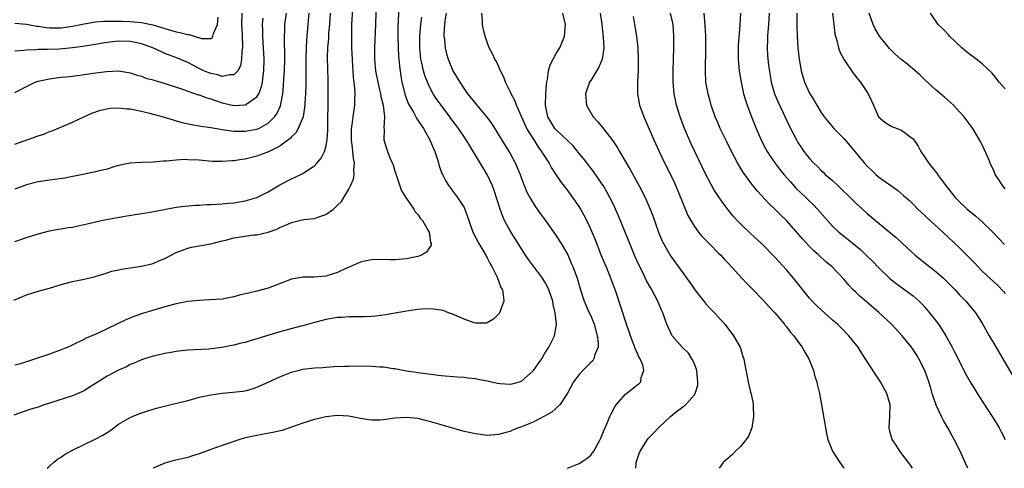
# Model space of a CAD drawing. Units: inches. Extents: x 2634000 to 2637000, y 1512000 to 1515000.
# Drawn here: x 2635596 to 2635767, y 1512000 to 1512078 of the extents above; entities that cross this region are included whole.
import ezdxf

# ---------------------------------------------------------------- set-up
doc = ezdxf.new("R2010")
doc.units = ezdxf.units.IN
doc.header["$MEASUREMENT"] = 0
doc.layers.add('LD26341512_2ft', color=132, linetype='Continuous')

msp = doc.modelspace()

# ---------------------------------------------------------------- linework, layer by layer
at = {"layer": 'LD26341512_2ft'}
for points, elevation in [([(2635661.74, 1512082.26), (2635661.56, 1512077.56), (2635661.52, 1512077), (2635661.48, 1512075), (2635661.53, 1512073), (2635661.61, 1512071.61), (2635661.79, 1512069.79), (2635662.04, 1512068.04), (2635662.22, 1512067), (2635662.71, 1512065), (2635662.78, 1512064.78), (2635663.32, 1512063.32), (2635663.49, 1512063), (2635664.2, 1512061.8), (2635664.75, 1512060.75), (2635665, 1512060.4), (2635665.55, 1512059.55), (2635665.95, 1512059), (2635667.08, 1512057), (2635667.61, 1512055.62), (2635667.9, 1512055), (2635668.41, 1512053.59), (2635668.57, 1512053), (2635668.64, 1512052.64), (2635669.16, 1512051.16), (2635669.26, 1512051), (2635669.82, 1512049.82), (2635670.36, 1512049), (2635670.65, 1512048.65), (2635671, 1512048.18), (2635671.87, 1512047), (2635673, 1512045.25), (2635673.12, 1512045), (2635673.62, 1512043.62), (2635673.83, 1512043), (2635674.53, 1512041), (2635675.54, 1512039), (2635676.76, 1512037), (2635676.83, 1512036.83), (2635677, 1512036.55), (2635677.51, 1512035.51), (2635677.83, 1512035), (2635678.69, 1512033.31), (2635678.81, 1512033), (2635678.84, 1512032.84), (2635679, 1512032.51), (2635679.39, 1512031.39), (2635679.66, 1512031), (2635679.82, 1512030.18), (2635679.89, 1512029), (2635679.26, 1512027.26), (2635679.18, 1512027), (2635679.11, 1512026.89), (2635679, 1512026.75), (2635678.13, 1512025.87), (2635677, 1512025.23), (2635676.82, 1512025.18), (2635675, 1512025.18), (2635674.74, 1512025.26), (2635673, 1512025.86), (2635671, 1512026.75), (2635670.28, 1512027), (2635669.37, 1512027.37), (2635669, 1512027.45), (2635667.64, 1512027.64), (2635667, 1512027.66), (2635665.59, 1512027.59), (2635665, 1512027.55), (2635663, 1512027.27), (2635659.38, 1512026.62), (2635657.62, 1512026.38), (2635657, 1512026.32), (2635655.73, 1512026.27), (2635655, 1512026.27), (2635653.73, 1512026.27), (2635653, 1512026.3), (2635651.8, 1512026.2), (2635651, 1512026.18), (2635649, 1512025.83), (2635648.33, 1512025.67), (2635647, 1512025.31), (2635645, 1512024.73), (2635644.65, 1512024.65), (2635641, 1512023.68), (2635637, 1512022.44), (2635635.86, 1512022.14), (2635635, 1512021.86), (2635634.29, 1512021.71), (2635633, 1512021.36), (2635632.69, 1512021.31), (2635630.95, 1512020.95), (2635628.66, 1512020.66), (2635625, 1512020.49), (2635624.43, 1512020.43), (2635623, 1512020.25), (2635622.11, 1512020.11), (2635621, 1512019.9), (2635619.58, 1512019.58), (2635619, 1512019.45), (2635617.51, 1512019), (2635617, 1512018.84), (2635615.73, 1512018.27), (2635615, 1512018), (2635614.37, 1512017.63), (2635613, 1512017.02), (2635611, 1512015.97), (2635609.42, 1512015), (2635609, 1512014.72), (2635607.92, 1512014.08), (2635607, 1512013.47), (2635605, 1512012.55), (2635601, 1512011.31), (2635600.05, 1512011), (2635599, 1512010.63), (2635597.75, 1512010.25), (2635596.24, 1512009.76), (2635594.8, 1512009.2)], 9658), ([(2635657.73, 1512081), (2635657.63, 1512077), (2635657.43, 1512073), (2635657.43, 1512071), (2635657.64, 1512069), (2635658.01, 1512067), (2635658.33, 1512065.67), (2635658.47, 1512065), (2635658.53, 1512064.53), (2635658.94, 1512063), (2635659.19, 1512061), (2635659.09, 1512059.09), (2635659.14, 1512058.86), (2635659.04, 1512057), (2635659.51, 1512055.51), (2635659.68, 1512055), (2635660.13, 1512053.87), (2635660.54, 1512053), (2635660.67, 1512052.67), (2635661, 1512051.54), (2635661.14, 1512051.14), (2635661.16, 1512051), (2635661.24, 1512050.76), (2635661.83, 1512049), (2635662.15, 1512048.15), (2635662.88, 1512047), (2635662.91, 1512046.91), (2635663, 1512046.8), (2635664.27, 1512045), (2635664.5, 1512044.5), (2635665, 1512044.02), (2635665.4, 1512043.4), (2635665.76, 1512043), (2635666.85, 1512041.15), (2635666.93, 1512041), (2635666.92, 1512040.92), (2635667, 1512040.63), (2635667.2, 1512039.2), (2635667.3, 1512039), (2635667.29, 1512038.71), (2635667, 1512038.31), (2635666.47, 1512037.53), (2635665.63, 1512037), (2635665, 1512036.76), (2635664.71, 1512036.71), (2635663, 1512036.34), (2635661, 1512036.19), (2635660.19, 1512036.19), (2635659, 1512036.22), (2635657, 1512036.2), (2635655.98, 1512035.98), (2635655, 1512035.79), (2635651.7, 1512034.3), (2635651, 1512033.96), (2635650.25, 1512033.75), (2635649, 1512033.36), (2635647, 1512033.19), (2635645, 1512033.15), (2635643, 1512032.81), (2635639, 1512031.29), (2635637, 1512030.76), (2635635.58, 1512030.42), (2635635, 1512030.26), (2635633.98, 1512030.02), (2635633, 1512029.75), (2635631, 1512029.38), (2635628.79, 1512029.21), (2635627, 1512029.15), (2635625, 1512028.97), (2635623, 1512028.57), (2635621, 1512028), (2635617.16, 1512026.84), (2635615.65, 1512026.35), (2635614.23, 1512025.77), (2635612.71, 1512025), (2635609.47, 1512023.47), (2635607.39, 1512022.61), (2635607, 1512022.38), (2635605.75, 1512021.75), (2635604.72, 1512021.28), (2635604.16, 1512021), (2635603, 1512020.54), (2635601, 1512019.82), (2635597, 1512018.48), (2635595.88, 1512018.12), (2635595, 1512017.88)], 9656), ([(2635594.82, 1512029.18), (2635597, 1512030.1), (2635599, 1512030.73), (2635601, 1512031.28), (2635603, 1512031.89), (2635605, 1512032.41), (2635607, 1512032.83), (2635608.75, 1512033.25), (2635610.28, 1512033.72), (2635611, 1512033.91), (2635611.81, 1512034.19), (2635613, 1512034.42), (2635613.46, 1512034.54), (2635617, 1512035.06), (2635619, 1512035.54), (2635619.99, 1512035.99), (2635621, 1512036.39), (2635623, 1512037.44), (2635625, 1512038.21), (2635625.65, 1512038.35), (2635627.32, 1512038.68), (2635629, 1512038.98), (2635631, 1512039.48), (2635631.62, 1512039.62), (2635633, 1512039.99), (2635634.19, 1512040.19), (2635636.5, 1512040.5), (2635637, 1512040.51), (2635639, 1512041), (2635640.47, 1512041.53), (2635641, 1512041.79), (2635641.87, 1512042.13), (2635643, 1512042.67), (2635643.28, 1512042.72), (2635644.4, 1512043), (2635645.16, 1512043.16), (2635647, 1512043.35), (2635647.6, 1512043.6), (2635649, 1512044.04), (2635650.31, 1512045), (2635650.7, 1512045.3), (2635651, 1512045.64), (2635651.69, 1512046.31), (2635652.14, 1512047), (2635653, 1512048.46), (2635653.28, 1512049), (2635653.81, 1512050.19), (2635653.94, 1512051), (2635653.85, 1512051.85), (2635654, 1512053), (2635653.78, 1512053.78), (2635653.7, 1512055), (2635653.6, 1512055.6), (2635653.44, 1512057), (2635653.43, 1512058.57), (2635653.47, 1512059), (2635653.59, 1512059.59), (2635653.76, 1512061), (2635654.03, 1512063), (2635654.02, 1512064.02), (2635654.07, 1512065), (2635654.05, 1512065.95), (2635653.93, 1512067), (2635653.81, 1512067.81), (2635653.74, 1512069), (2635653.68, 1512069.68), (2635653.61, 1512071), (2635653.52, 1512073), (2635653.48, 1512074.52), (2635653.49, 1512077), (2635653.67, 1512079.67)], 9654), ([(2635595, 1512039.37), (2635597, 1512040.03), (2635599, 1512040.72), (2635601, 1512041.24), (2635602.49, 1512041.51), (2635603, 1512041.57), (2635604.21, 1512041.79), (2635605, 1512041.87), (2635605.91, 1512042.09), (2635607, 1512042.29), (2635607.55, 1512042.45), (2635609.98, 1512043), (2635611.26, 1512043.26), (2635613.71, 1512043.71), (2635617, 1512044.25), (2635618.46, 1512044.46), (2635620.9, 1512044.9), (2635623, 1512045.3), (2635624.49, 1512045.51), (2635626.33, 1512045.67), (2635627, 1512045.69), (2635628.24, 1512045.76), (2635629, 1512045.78), (2635631, 1512045.91), (2635632.01, 1512045.99), (2635633, 1512046.1), (2635635, 1512046.44), (2635637, 1512047.01), (2635639, 1512048.01), (2635641, 1512049.18), (2635643, 1512050.23), (2635643.54, 1512050.46), (2635645, 1512051.19), (2635645.59, 1512051.59), (2635647, 1512052.49), (2635647.48, 1512053), (2635648.18, 1512053.82), (2635648.78, 1512055), (2635649, 1512055.75), (2635649.22, 1512057), (2635649.33, 1512058.67), (2635649.32, 1512059), (2635649.36, 1512061), (2635649.37, 1512062.63), (2635649.39, 1512063.39), (2635649.37, 1512067.37), (2635649.31, 1512071.31), (2635649.35, 1512073), (2635649.49, 1512074.51), (2635649.52, 1512075.52), (2635649.66, 1512077), (2635649.79, 1512079)], 9652), ([(2635646.05, 1512079), (2635645.89, 1512077), (2635645.65, 1512074.35), (2635645.56, 1512073), (2635645.51, 1512071), (2635645.49, 1512066.52), (2635645.45, 1512065), (2635645.36, 1512063.36), (2635645.36, 1512063), (2635645.04, 1512061), (2635644.19, 1512059), (2635643.76, 1512058.24), (2635643, 1512057.51), (2635642.78, 1512057.22), (2635641, 1512055.9), (2635639.06, 1512054.94), (2635637, 1512054.17), (2635635, 1512053.65), (2635634.4, 1512053.6), (2635633, 1512053.35), (2635632.64, 1512053.36), (2635631, 1512053.22), (2635629.27, 1512053.27), (2635627, 1512053.48), (2635625, 1512053.56), (2635624.42, 1512053.58), (2635623, 1512053.48), (2635621.29, 1512053.29), (2635620.71, 1512053.29), (2635619, 1512053.12), (2635616.91, 1512053.09), (2635615, 1512052.97), (2635613, 1512052.54), (2635612.35, 1512052.35), (2635611, 1512051.92), (2635609.6, 1512051.6), (2635609, 1512051.43), (2635607.05, 1512051.05), (2635605.31, 1512050.69), (2635605, 1512050.64), (2635603.63, 1512050.37), (2635601.88, 1512050.12), (2635601, 1512050.02), (2635599, 1512049.7), (2635597, 1512049.17), (2635595, 1512048.42)], 9650), ([(2635595, 1512056.24), (2635599, 1512057.69), (2635599.99, 1512058.01), (2635601, 1512058.43), (2635601.43, 1512058.57), (2635605, 1512060.09), (2635606.94, 1512061), (2635608.37, 1512061.63), (2635609.83, 1512062.17), (2635611.51, 1512062.49), (2635613, 1512062.55), (2635614.4, 1512062.4), (2635615, 1512062.37), (2635617, 1512061.98), (2635618.35, 1512061.65), (2635620.76, 1512061), (2635622.45, 1512060.45), (2635623, 1512060.32), (2635624.02, 1512060.02), (2635625.66, 1512059.66), (2635627, 1512059.44), (2635627.36, 1512059.36), (2635629, 1512059.12), (2635631, 1512058.78), (2635633, 1512058.52), (2635635, 1512058.49), (2635637, 1512058.85), (2635637.34, 1512059), (2635639, 1512059.9), (2635640.1, 1512061), (2635640.48, 1512061.52), (2635641.1, 1512062.9), (2635641.5, 1512065), (2635641.65, 1512066.35), (2635641.72, 1512067.72), (2635641.81, 1512069), (2635641.87, 1512071), (2635641.88, 1512071.88), (2635641.79, 1512074.21), (2635641.8, 1512075), (2635641.85, 1512075.85), (2635641.89, 1512077), (2635642.15, 1512079)], 9648), ([(2635634.41, 1512079), (2635634.37, 1512077), (2635634.38, 1512076.38), (2635634.54, 1512073.46), (2635634.52, 1512073), (2635634.42, 1512072.42), (2635634.37, 1512071), (2635634.17, 1512069.83), (2635633.68, 1512069), (2635633, 1512068.26), (2635632.31, 1512068.31), (2635631, 1512067.99), (2635630.26, 1512068.26), (2635629, 1512068.5), (2635627.82, 1512069), (2635627, 1512069.39), (2635625, 1512070.43), (2635623.2, 1512071.2), (2635621, 1512072.01), (2635620.31, 1512072.31), (2635618.92, 1512073), (2635617, 1512073.69), (2635616.18, 1512073.82), (2635615, 1512074.05), (2635613, 1512074.12), (2635611.96, 1512074.04), (2635611, 1512073.9), (2635610.22, 1512073.78), (2635609, 1512073.54), (2635606.81, 1512073.19), (2635605, 1512072.95), (2635602.74, 1512072.74), (2635600.66, 1512072.66), (2635599, 1512072.66), (2635598.62, 1512072.62), (2635597, 1512072.58), (2635596.5, 1512072.5), (2635595, 1512072.38)], 9644), ([(2635595, 1512077.25), (2635597, 1512077.06), (2635598.74, 1512076.74), (2635599, 1512076.72), (2635600.49, 1512076.49), (2635601, 1512076.45), (2635603, 1512076.44), (2635605, 1512076.72), (2635607, 1512077.14), (2635609, 1512077.46), (2635610.42, 1512077.58), (2635611, 1512077.61), (2635612.37, 1512077.63), (2635613.61, 1512077.61), (2635615, 1512077.56), (2635617, 1512077.37), (2635618.97, 1512076.97), (2635620.51, 1512076.51), (2635621, 1512076.33), (2635622.04, 1512076.04), (2635623, 1512075.75), (2635623.64, 1512075.64), (2635625, 1512075.27), (2635625.28, 1512075.28), (2635626.12, 1512075), (2635627.4, 1512074.6), (2635629, 1512074.62), (2635629.26, 1512074.74), (2635629.39, 1512075), (2635629.49, 1512075.49), (2635630.2, 1512077), (2635630.28, 1512078.28)], 9642), ([(2635595, 1512065.24), (2635597.48, 1512066.52), (2635598.52, 1512067), (2635599, 1512067.17), (2635601, 1512067.62), (2635601.69, 1512067.69), (2635603, 1512067.86), (2635603.96, 1512067.96), (2635605, 1512068.08), (2635606.24, 1512068.24), (2635608.58, 1512068.58), (2635610.89, 1512068.89), (2635612.96, 1512068.96), (2635614.71, 1512068.71), (2635615, 1512068.66), (2635616.22, 1512068.22), (2635617, 1512068.04), (2635617.72, 1512067.72), (2635619, 1512067.4), (2635619.28, 1512067.29), (2635620.35, 1512067), (2635621.27, 1512066.73), (2635624.25, 1512065.75), (2635625, 1512065.46), (2635626.84, 1512064.84), (2635627, 1512064.8), (2635628.3, 1512064.3), (2635629, 1512064.12), (2635629.81, 1512063.81), (2635631, 1512063.43), (2635633, 1512062.94), (2635635, 1512063.07), (2635635.28, 1512063.28), (2635637, 1512064.46), (2635637.35, 1512065), (2635637.82, 1512066.18), (2635637.99, 1512067), (2635638.09, 1512068.1), (2635638.22, 1512069), (2635638.27, 1512071), (2635638.19, 1512073), (2635638.05, 1512075), (2635638.04, 1512076.04), (2635638, 1512077), (2635638.11, 1512078.11)], 9646), ([(2635600.59, 1512000), (2635601, 1512000.39), (2635601.68, 1512001), (2635602.41, 1512001.59), (2635603, 1512001.92), (2635603.61, 1512002.39), (2635605, 1512003.15), (2635607, 1512004.15), (2635608.95, 1512005.05), (2635610.26, 1512005.74), (2635611, 1512006.23), (2635611.48, 1512006.52), (2635612.16, 1512007), (2635613, 1512007.65), (2635615, 1512008.83), (2635616.54, 1512009.46), (2635618.05, 1512009.95), (2635619.58, 1512010.42), (2635621.9, 1512011), (2635623.34, 1512011.34), (2635625, 1512011.79), (2635626.06, 1512012.06), (2635627, 1512012.33), (2635629, 1512012.77), (2635631, 1512013.05), (2635632.81, 1512013.19), (2635634.6, 1512013.4), (2635635, 1512013.47), (2635636.22, 1512013.78), (2635637, 1512014.06), (2635639, 1512014.94), (2635641, 1512015.88), (2635643, 1512016.69), (2635644.19, 1512017), (2635645, 1512017.18), (2635647, 1512017.42), (2635648.49, 1512017.51), (2635649, 1512017.57), (2635650.36, 1512017.64), (2635652.27, 1512017.73), (2635653, 1512017.71), (2635654.24, 1512017.76), (2635657, 1512017.73), (2635658.4, 1512017.6), (2635659, 1512017.59), (2635660.69, 1512017.31), (2635661, 1512017.3), (2635663, 1512016.91), (2635664.67, 1512016.67), (2635665, 1512016.61), (2635669, 1512016.11), (2635671.86, 1512015.86), (2635673, 1512015.82), (2635673.68, 1512015.68), (2635675, 1512015.57), (2635675.44, 1512015.44), (2635677, 1512015.18), (2635678.79, 1512014.79), (2635679.27, 1512014.73), (2635681, 1512014.58), (2635681.36, 1512014.64), (2635682.65, 1512015), (2635683, 1512015.11), (2635685, 1512016.89), (2635685.09, 1512017), (2635685.87, 1512018.13), (2635686.5, 1512019), (2635687, 1512019.87), (2635687.72, 1512021), (2635688.71, 1512023), (2635689, 1512024.62), (2635689.05, 1512025), (2635688.85, 1512027), (2635688.45, 1512028.45), (2635688.4, 1512029), (2635687.71, 1512031), (2635687.51, 1512031.51), (2635687, 1512032.41), (2635686.61, 1512033), (2635685.39, 1512034.61), (2635684.21, 1512036.21), (2635683.67, 1512037), (2635681, 1512041.19), (2635680.04, 1512043), (2635679.72, 1512043.72), (2635679.25, 1512045), (2635678.22, 1512048.22), (2635677.92, 1512049), (2635676.99, 1512051), (2635673.98, 1512055.98), (2635673.39, 1512057), (2635672.06, 1512059), (2635671.59, 1512059.59), (2635670.73, 1512060.73), (2635670.54, 1512061), (2635669, 1512063), (2635668.16, 1512064.16), (2635667.64, 1512065), (2635667, 1512066.2), (2635666.63, 1512067), (2635666.18, 1512068.18), (2635665.96, 1512069), (2635665.69, 1512070.31), (2635665.52, 1512071), (2635665.3, 1512073), (2635665.31, 1512075), (2635665.51, 1512077), (2635665.69, 1512078.31)], 9660), ([(2635669.92, 1512079), (2635669.68, 1512077.68), (2635669.58, 1512077), (2635669.49, 1512075.49), (2635669.5, 1512075), (2635669.6, 1512074.4), (2635669.72, 1512073), (2635669.96, 1512071.96), (2635670.25, 1512071), (2635671.08, 1512069), (2635672.24, 1512067), (2635673, 1512065.85), (2635673.62, 1512065), (2635674.25, 1512064.25), (2635675.22, 1512063), (2635676.95, 1512060.96), (2635677.81, 1512059.81), (2635680.79, 1512055), (2635681, 1512054.63), (2635681.87, 1512053), (2635682.22, 1512052.22), (2635682.73, 1512051), (2635683, 1512050.27), (2635683.93, 1512047.93), (2635684.43, 1512047), (2635685, 1512046), (2635685.39, 1512045.39), (2635685.7, 1512045), (2635686.24, 1512044.24), (2635687.15, 1512043), (2635689, 1512040.37), (2635689.85, 1512039), (2635691, 1512037.03), (2635691.63, 1512035.63), (2635691.9, 1512035), (2635692.63, 1512033), (2635693.15, 1512031.15), (2635693.84, 1512029), (2635694.21, 1512028.21), (2635694.73, 1512027), (2635695, 1512026.44), (2635695.59, 1512025), (2635696.13, 1512023), (2635696.29, 1512021.71), (2635696.27, 1512021), (2635695.74, 1512019.74), (2635695.56, 1512019), (2635695.34, 1512018.66), (2635695, 1512018.35), (2635694.34, 1512017.66), (2635693.65, 1512017), (2635693, 1512016.26), (2635692.02, 1512015), (2635690.97, 1512013.03), (2635689.63, 1512011), (2635689, 1512010.41), (2635688.24, 1512009.76), (2635686.98, 1512009.02), (2635685, 1512008.02), (2635683, 1512007.19), (2635682.45, 1512007), (2635681.4, 1512006.6), (2635681, 1512006.4), (2635679.88, 1512006.12), (2635679, 1512005.84), (2635677, 1512005.72), (2635676.2, 1512005.8), (2635675, 1512005.96), (2635673, 1512006.41), (2635669, 1512007.53), (2635667, 1512008.11), (2635666.28, 1512008.28), (2635665, 1512008.62), (2635663, 1512008.84), (2635661, 1512008.7), (2635659, 1512008.41), (2635658.35, 1512008.35), (2635657, 1512008.34), (2635656.4, 1512008.4), (2635655, 1512008.65), (2635653, 1512009.05), (2635651, 1512009.14), (2635649, 1512008.95), (2635647, 1512008.49), (2635645, 1512007.85), (2635643, 1512007.11), (2635641.43, 1512006.57), (2635639.81, 1512006.19), (2635637.86, 1512005.86), (2635636.41, 1512005.59), (2635634.78, 1512005.22), (2635634.08, 1512005), (2635631, 1512003.97), (2635629, 1512003.26), (2635627, 1512002.51), (2635625.86, 1512002.14), (2635625, 1512001.89), (2635622.65, 1512001.35), (2635621, 1512000.9), (2635619.01, 1512000)], 9662), ([(2635690.95, 1512000), (2635693, 1512000.82), (2635694.32, 1512001.68), (2635695, 1512002.27), (2635695.32, 1512002.68), (2635695.52, 1512003), (2635696.65, 1512005), (2635696.77, 1512005.23), (2635697, 1512005.79), (2635697.32, 1512006.68), (2635697.86, 1512007.86), (2635698.33, 1512009), (2635698.53, 1512009.47), (2635699.23, 1512010.77), (2635699.41, 1512011), (2635701, 1512012.78), (2635703, 1512014.41), (2635703.34, 1512014.66), (2635703.68, 1512015), (2635703.77, 1512015.77), (2635704.24, 1512017), (2635704.03, 1512017.97), (2635703.58, 1512019), (2635703.34, 1512019.34), (2635703, 1512020.19), (2635702.75, 1512020.75), (2635702.69, 1512021), (2635702.18, 1512022.18), (2635701.19, 1512025), (2635699.34, 1512030.66), (2635698.63, 1512032.63), (2635698.51, 1512033), (2635697.69, 1512035), (2635696.9, 1512036.9), (2635695.76, 1512039.76), (2635695, 1512041.53), (2635694.32, 1512043), (2635693.88, 1512043.88), (2635693.16, 1512045.16), (2635693, 1512045.41), (2635691.92, 1512047), (2635691, 1512048.24), (2635689.79, 1512049.79), (2635688.18, 1512052.18), (2635687.76, 1512053), (2635686.68, 1512054.68), (2635686.52, 1512055), (2635685.85, 1512055.85), (2635685.15, 1512057), (2635683.91, 1512059), (2635683.61, 1512059.61), (2635683, 1512061.06), (2635682.12, 1512063), (2635681.84, 1512063.84), (2635681.16, 1512065), (2635681, 1512065.4), (2635680.2, 1512067), (2635679.91, 1512067.91), (2635679.32, 1512069), (2635678.61, 1512070.61), (2635678.36, 1512071), (2635677.94, 1512071.94), (2635677.38, 1512073), (2635677, 1512073.97), (2635676.64, 1512075), (2635676.32, 1512076.32), (2635676.19, 1512077), (2635676.2, 1512077.8), (2635676.11, 1512079)], 9664), ([(2635702.84, 1512000), (2635702.92, 1512001), (2635703.42, 1512002.58), (2635703.59, 1512003), (2635704.87, 1512005), (2635705, 1512005.16), (2635705.92, 1512006.08), (2635706.78, 1512007), (2635708.85, 1512009), (2635709.63, 1512009.63), (2635711, 1512010.68), (2635711.23, 1512010.77), (2635711.46, 1512011), (2635713, 1512012.74), (2635713.14, 1512013), (2635713.59, 1512014.41), (2635713.6, 1512015), (2635713.55, 1512015.55), (2635713.44, 1512017), (2635713, 1512018.12), (2635712.58, 1512019), (2635711.97, 1512019.97), (2635710.86, 1512021), (2635710.01, 1512022.01), (2635709.12, 1512023), (2635709.08, 1512023.08), (2635708.24, 1512025), (2635707.5, 1512027), (2635707.33, 1512027.33), (2635707, 1512028.13), (2635706.66, 1512029), (2635705.62, 1512031), (2635705.38, 1512031.38), (2635704.66, 1512032.66), (2635704.03, 1512033.97), (2635703.34, 1512035.34), (2635702.72, 1512036.72), (2635702.12, 1512038.12), (2635699.83, 1512043.83), (2635699.32, 1512045), (2635699, 1512045.66), (2635698.34, 1512047), (2635697.87, 1512047.87), (2635697.2, 1512049), (2635697, 1512049.31), (2635695.49, 1512051.49), (2635694.31, 1512053), (2635693.76, 1512053.76), (2635693, 1512054.66), (2635691.95, 1512055.95), (2635689, 1512058.73), (2635688.77, 1512059), (2635687.56, 1512061), (2635687.13, 1512063), (2635687.19, 1512065), (2635687.33, 1512066.67), (2635687.37, 1512067), (2635687.48, 1512067.48), (2635687.69, 1512069), (2635687.96, 1512070.04), (2635688.45, 1512071), (2635689, 1512072), (2635689.62, 1512073), (2635690.45, 1512075), (2635690.63, 1512077), (2635690.14, 1512079)], 9666), ([(2635696.65, 1512079), (2635696.94, 1512077), (2635697.17, 1512074.83), (2635697.26, 1512073), (2635697, 1512071), (2635696.41, 1512069.59), (2635695, 1512067.31), (2635694.8, 1512067), (2635694.3, 1512065.7), (2635694.12, 1512065), (2635694.29, 1512063), (2635694.53, 1512062.53), (2635695.45, 1512061), (2635696.19, 1512060.19), (2635697.11, 1512059.11), (2635698.84, 1512056.84), (2635699.63, 1512055.63), (2635699.98, 1512055), (2635701.84, 1512051.84), (2635703.4, 1512049), (2635704.44, 1512047), (2635705.31, 1512045), (2635705.79, 1512043.79), (2635706.77, 1512041), (2635707.43, 1512039.43), (2635707.63, 1512039), (2635708.86, 1512036.86), (2635712.24, 1512032.24), (2635713.07, 1512031), (2635714.8, 1512028.8), (2635715, 1512028.56), (2635715.76, 1512027.76), (2635716.5, 1512027), (2635717, 1512026.4), (2635718.28, 1512025), (2635719.81, 1512023), (2635720.94, 1512021), (2635721.43, 1512019.43), (2635721.58, 1512019), (2635721.74, 1512018.26), (2635722.36, 1512015), (2635722.76, 1512013.24), (2635722.86, 1512012.86), (2635723.19, 1512011.19), (2635723.22, 1512010.78), (2635723.29, 1512009), (2635722.96, 1512007), (2635722.43, 1512005.57), (2635722.01, 1512005), (2635721, 1512003.77), (2635720.17, 1512003), (2635719.6, 1512002.4), (2635717.99, 1512001), (2635717.29, 1512000)], 9668), ([(2635702.39, 1512078.39), (2635702.69, 1512076.69), (2635702.96, 1512075), (2635703.16, 1512073), (2635703.25, 1512071), (2635703.24, 1512069), (2635703.12, 1512067.12), (2635703.11, 1512065), (2635703.39, 1512063.39), (2635703.49, 1512063), (2635704.21, 1512061), (2635705.95, 1512057), (2635706.87, 1512055), (2635707.84, 1512053), (2635709, 1512050.76), (2635709.56, 1512049.56), (2635710.16, 1512048.16), (2635711, 1512046.03), (2635711.89, 1512043.89), (2635712.39, 1512043), (2635713, 1512041.99), (2635713.74, 1512041), (2635714.31, 1512040.31), (2635715.28, 1512039.28), (2635715.58, 1512039), (2635717.28, 1512037.28), (2635717.59, 1512037), (2635718.24, 1512036.24), (2635719, 1512035.46), (2635721.24, 1512033), (2635722.09, 1512032.09), (2635723, 1512031.2), (2635725, 1512029.13), (2635726.01, 1512028.01), (2635726.96, 1512027), (2635728.65, 1512025), (2635728.8, 1512024.8), (2635729, 1512024.56), (2635729.66, 1512023.66), (2635730.26, 1512023), (2635731, 1512022), (2635731.74, 1512021), (2635732.17, 1512020.17), (2635732.91, 1512019), (2635733.71, 1512017), (2635733.94, 1512015.94), (2635734.29, 1512015), (2635734.38, 1512014.38), (2635734.73, 1512013), (2635735.69, 1512007.69), (2635735.77, 1512007), (2635735.95, 1512006.05), (2635736.2, 1512005), (2635736.99, 1512003), (2635738.26, 1512001), (2635738.96, 1512000)], 9670), ([(2635750.92, 1512000), (2635750.53, 1512000.53), (2635750.17, 1512001), (2635748.69, 1512003), (2635748.03, 1512004.03), (2635747.34, 1512005), (2635747, 1512006.21), (2635746.82, 1512007), (2635746.98, 1512009.02), (2635747.01, 1512011), (2635746.44, 1512013), (2635745.34, 1512015), (2635744.41, 1512016.41), (2635742.06, 1512020.06), (2635741.43, 1512021), (2635739.86, 1512023), (2635738.44, 1512024.44), (2635737.87, 1512025), (2635737, 1512025.73), (2635735, 1512027.48), (2635734.23, 1512028.23), (2635733.49, 1512029), (2635733, 1512029.55), (2635730.23, 1512033), (2635729, 1512034.45), (2635727, 1512036.63), (2635724.67, 1512039), (2635722.76, 1512040.76), (2635721, 1512042.44), (2635720.45, 1512043), (2635719.77, 1512043.77), (2635718.88, 1512044.88), (2635718, 1512046), (2635717.19, 1512047.19), (2635716.41, 1512048.41), (2635715, 1512051), (2635714.33, 1512052.33), (2635713, 1512055.1), (2635712.41, 1512056.41), (2635711.3, 1512059), (2635710.51, 1512061), (2635709.88, 1512063), (2635709.49, 1512065), (2635709.33, 1512067), (2635709.32, 1512069), (2635709.36, 1512071), (2635709.42, 1512073), (2635709.46, 1512075), (2635709.3, 1512077), (2635708.84, 1512079)], 9672), ([(2635760.49, 1512000), (2635760.05, 1512001), (2635759.09, 1512003.09), (2635758.12, 1512005), (2635757.02, 1512007), (2635756.29, 1512008.29), (2635755.92, 1512009), (2635755, 1512010.96), (2635754.46, 1512012.46), (2635754.33, 1512013), (2635754.07, 1512013.93), (2635753.73, 1512015), (2635753.02, 1512017), (2635752.02, 1512019), (2635751.65, 1512019.65), (2635751, 1512020.63), (2635750.74, 1512021), (2635749.12, 1512023), (2635747.23, 1512025), (2635745.05, 1512027.05), (2635742.88, 1512028.88), (2635741.81, 1512029.81), (2635741, 1512030.62), (2635740.6, 1512031), (2635739.81, 1512031.81), (2635739, 1512032.77), (2635736.86, 1512035), (2635735.84, 1512035.84), (2635734.61, 1512037), (2635733.74, 1512037.74), (2635733, 1512038.51), (2635731.8, 1512039.8), (2635731, 1512040.76), (2635729, 1512043.02), (2635727.99, 1512043.99), (2635727, 1512044.99), (2635725.95, 1512045.95), (2635724.03, 1512048.03), (2635723, 1512049.29), (2635721.43, 1512051.43), (2635720.5, 1512053), (2635719.47, 1512055), (2635718.67, 1512056.67), (2635717.49, 1512059), (2635717, 1512060.13), (2635716.64, 1512061), (2635715.94, 1512063), (2635715.72, 1512063.72), (2635715.38, 1512065), (2635715.01, 1512067.01), (2635714.91, 1512069), (2635715.01, 1512073), (2635714.98, 1512075), (2635714.87, 1512076.87), (2635714.69, 1512079)], 9674), ([(2635721, 1512079), (2635720.89, 1512076.89), (2635720.64, 1512073.36), (2635720.62, 1512072.62), (2635720.61, 1512071), (2635720.79, 1512069), (2635721.12, 1512067), (2635721.56, 1512065), (2635721.87, 1512063.87), (2635722.15, 1512063), (2635722.9, 1512061), (2635723.71, 1512059), (2635724.71, 1512056.71), (2635725.41, 1512055.41), (2635725.64, 1512055), (2635726.17, 1512054.17), (2635727, 1512053), (2635727.86, 1512051.86), (2635728.56, 1512051), (2635729.69, 1512049.69), (2635730.65, 1512048.64), (2635732.37, 1512047), (2635733, 1512046.38), (2635733.71, 1512045.71), (2635734.39, 1512045), (2635736.11, 1512043), (2635737, 1512042.05), (2635738.1, 1512041), (2635739.7, 1512039.7), (2635741.89, 1512037.89), (2635742.87, 1512037), (2635743.96, 1512035.96), (2635745, 1512034.87), (2635746.94, 1512032.94), (2635748.06, 1512032.06), (2635750.39, 1512030.39), (2635751, 1512029.91), (2635752.05, 1512029), (2635752.53, 1512028.53), (2635753, 1512028.03), (2635753.86, 1512027), (2635755, 1512025.54), (2635755.38, 1512025), (2635756.03, 1512024.03), (2635756.67, 1512023), (2635757.79, 1512021), (2635758.19, 1512020.19), (2635758.82, 1512019), (2635759, 1512018.62), (2635760.23, 1512016.23), (2635760.93, 1512015), (2635762.47, 1512012.47), (2635764.73, 1512009), (2635765.58, 1512007.58), (2635765.95, 1512007), (2635766.3, 1512006.3), (2635767, 1512005)], 9676), ([(2635725.97, 1512079), (2635725.88, 1512077), (2635725.77, 1512075.77), (2635725.72, 1512075), (2635725.71, 1512074.29), (2635725.65, 1512073), (2635725.7, 1512071.7), (2635725.89, 1512069.89), (2635726.15, 1512068.15), (2635726.36, 1512067), (2635726.94, 1512065), (2635727.55, 1512063.55), (2635729.46, 1512059.46), (2635730.73, 1512057), (2635731, 1512056.55), (2635731.62, 1512055.62), (2635732.04, 1512055), (2635733, 1512053.76), (2635733.7, 1512053), (2635734.37, 1512052.37), (2635735, 1512051.69), (2635735.37, 1512051.37), (2635735.74, 1512051), (2635737, 1512049.92), (2635737.98, 1512049), (2635738.53, 1512048.53), (2635740.09, 1512047), (2635741, 1512046.08), (2635741.55, 1512045.55), (2635743, 1512044.25), (2635744.46, 1512043), (2635748.03, 1512040.03), (2635749.13, 1512039), (2635751.33, 1512037), (2635753.38, 1512035.38), (2635753.83, 1512035), (2635755, 1512034.08), (2635756.27, 1512033), (2635756.65, 1512032.65), (2635758.28, 1512031), (2635759, 1512030.17), (2635760.14, 1512029), (2635761.82, 1512027), (2635763, 1512025.16), (2635764.19, 1512023), (2635765, 1512021.67), (2635765.98, 1512019.98), (2635768.23, 1512016.23)], 9678), ([(2635730.82, 1512079), (2635730.82, 1512076.82), (2635730.85, 1512075), (2635730.97, 1512073), (2635731.22, 1512071), (2635731.56, 1512069), (2635732.13, 1512067), (2635733, 1512065.08), (2635733.81, 1512063.81), (2635734.26, 1512063), (2635735, 1512061.76), (2635735.56, 1512061), (2635737, 1512059.24), (2635737.22, 1512059), (2635739, 1512057.18), (2635740.01, 1512056.01), (2635742.47, 1512053), (2635743, 1512052.41), (2635743.75, 1512051.75), (2635744.53, 1512051), (2635745, 1512050.61), (2635748.27, 1512048.27), (2635749.35, 1512047.35), (2635749.71, 1512047), (2635750.4, 1512046.4), (2635751, 1512045.84), (2635751.83, 1512045), (2635753, 1512043.93), (2635753.46, 1512043.46), (2635756.15, 1512041), (2635759, 1512038.31), (2635760.66, 1512036.66), (2635761.64, 1512035.64), (2635762.22, 1512035), (2635763, 1512034.23), (2635765, 1512032.38), (2635765.74, 1512031.74), (2635766.7, 1512030.7), (2635767, 1512030.31)], 9680), ([(2635736.99, 1512079), (2635737.22, 1512077), (2635737.43, 1512075.43), (2635737.52, 1512075), (2635737.75, 1512074.25), (2635738.04, 1512073), (2635738.28, 1512072.28), (2635739, 1512070.92), (2635740.58, 1512068.58), (2635741.46, 1512067.46), (2635741.88, 1512067), (2635743.19, 1512065), (2635743.78, 1512063.78), (2635744.09, 1512063), (2635745.01, 1512061), (2635746.08, 1512060.08), (2635747, 1512059.49), (2635747.31, 1512059.31), (2635749, 1512058.66), (2635750.4, 1512057.6), (2635751, 1512057.17), (2635751.14, 1512057), (2635751.88, 1512055.88), (2635752.34, 1512055), (2635753, 1512054.03), (2635753.65, 1512053), (2635754.27, 1512052.27), (2635755.15, 1512051.15), (2635755.24, 1512051), (2635755.91, 1512050.09), (2635756.85, 1512048.85), (2635758.32, 1512047), (2635759, 1512046.28), (2635760.36, 1512045), (2635761, 1512044.45), (2635761.81, 1512043.81), (2635763, 1512042.79), (2635764.84, 1512041), (2635765.88, 1512039.88), (2635766.86, 1512038.86)], 9682), ([(2635767, 1512048.53), (2635766.56, 1512049), (2635765.83, 1512050.17), (2635765.27, 1512051), (2635765.18, 1512051.18), (2635765, 1512051.66), (2635764.57, 1512052.57), (2635764.41, 1512053), (2635763.99, 1512054.01), (2635763, 1512056.16), (2635762.69, 1512056.69), (2635762.53, 1512057), (2635761.36, 1512059), (2635761.22, 1512059.22), (2635760.34, 1512060.34), (2635759.85, 1512061), (2635758.5, 1512062.5), (2635758.02, 1512063), (2635757.5, 1512063.5), (2635756.44, 1512064.44), (2635755, 1512065.64), (2635753, 1512067.46), (2635752.23, 1512068.23), (2635751.35, 1512069), (2635751, 1512069.28), (2635750.07, 1512070.07), (2635748.88, 1512071), (2635747.89, 1512071.89), (2635746.88, 1512072.88), (2635745.18, 1512075), (2635745, 1512075.27), (2635744.36, 1512076.36), (2635744.05, 1512077), (2635743.34, 1512079)], 9684), ([(2635767, 1512065.85), (2635765.93, 1512067), (2635765, 1512068.25), (2635764.65, 1512068.65), (2635763, 1512070.2), (2635761.97, 1512071), (2635761.42, 1512071.42), (2635761, 1512071.7), (2635760.3, 1512072.3), (2635759.45, 1512073), (2635757.33, 1512075), (2635757.18, 1512075.18), (2635756.19, 1512076.19), (2635755.37, 1512077), (2635753.99, 1512079)], 9686)]:
    msp.add_lwpolyline(points, dxfattribs=dict(at, elevation=elevation))

doc.saveas('drawing.dxf')
